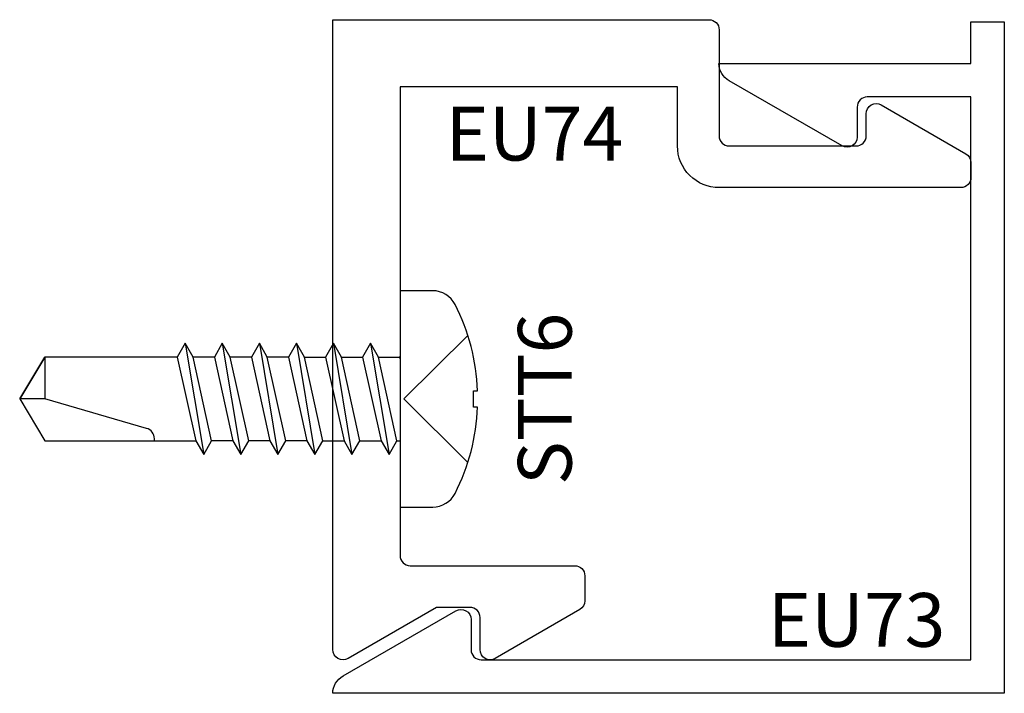
# Model space of a CAD drawing. Extents: x -0.47 to 1, y -1 to 0.
import ezdxf
from ezdxf.enums import TextEntityAlignment as Align

# ---------------------------------------------------------------- set-up
doc = ezdxf.new("R2010")
doc.units = 0
doc.header["$LTSCALE"] = 0.5
doc.header["$MEASUREMENT"] = 0
for name, color, linetype in [('ZE-ANNO-TEXT-FSNR', 1, 'CONTINUOUS'), ('ZE-ANNO-TEXT-XTRU', 6, 'CONTINUOUS'), ('ZE-GLAZ-FSNR', 3, 'CONTINUOUS'), ('ZE-GLAZ-XTRU', 7, 'CONTINUOUS')]:
    doc.layers.add(name, color=color, linetype=linetype)
doc.styles.add('ROMANS', font='romans.SHX')
doc.styles.add('SIMPLEX', font='simplex.shx')

# ---------------------------------------------------------------- blocks, each defined once
blk = doc.blocks.new('STT6S')
at = {"layer": 'ZE-GLAZ-FSNR'}
for p, q in [((0.0623, -0.0047), (0.0623, 0)), ((-0.0636, 0), (-0.0623, -0.0007)), ((-0.0623, -0.0007), (-0.059, 0)), ((-0.0623, -0.0323), (-0.0623, -0.0007)), ((0.0623, -0.0047), (-0.0623, -0.0323)), ((0.0828, -0.0165), (0.0623, -0.0047)), ((-0.0828, -0.0441), (0.0828, -0.0165)), ((-0.0623, -0.0559), (0.0623, -0.0283)), ((0.0623, -0.0283), (0.0828, -0.0165)), ((0.0623, -0.0599), (0.0623, -0.0283)), ((-0.0623, -0.0323), (-0.0828, -0.0441)), ((-0.0828, -0.0441), (-0.0623, -0.0559)), ((-0.0623, -0.0875), (-0.0623, -0.0559)), ((-0.0828, -0.0993), (0.0828, -0.0717)), ((0.0623, -0.0599), (-0.0623, -0.0875)), ((0.0828, -0.0717), (0.0623, -0.0599)), ((0.0623, -0.0835), (0.0828, -0.0717)), ((-0.0623, -0.0875), (-0.0828, -0.0993)), ((-0.0623, -0.1111), (0.0623, -0.0835)), ((0.0623, -0.115), (0.0623, -0.0835)), ((-0.0828, -0.0993), (-0.0623, -0.1111)), ((-0.0623, -0.1426), (-0.0623, -0.1111)), ((0.0623, -0.115), (-0.0623, -0.1426)), ((0.0828, -0.1269), (0.0623, -0.115)), ((-0.0828, -0.1544), (0.0828, -0.1269)), ((0.0623, -0.1387), (0.0828, -0.1269)), ((-0.0623, -0.1426), (-0.0828, -0.1544)), ((-0.0623, -0.1663), (0.0623, -0.1387)), ((0.0623, -0.1387), (0.0623, -0.1702)), ((-0.0828, -0.1544), (-0.0623, -0.1663)), ((-0.0623, -0.1663), (-0.0623, -0.1978)), ((0.0623, -0.1702), (-0.0623, -0.1978)), ((0.0828, -0.182), (0.0623, -0.1702)), ((-0.0828, -0.2096), (0.0828, -0.182)), ((0.0623, -0.1939), (0.0828, -0.182)), ((-0.0623, -0.1978), (-0.0828, -0.2096)), ((-0.0623, -0.2214), (0.0623, -0.1939)), ((0.0623, -0.1939), (0.0623, -0.2254)), ((-0.0828, -0.2096), (-0.0623, -0.2214)), ((-0.0623, -0.2214), (-0.0623, -0.253)), ((0.0623, -0.2254), (-0.0623, -0.253)), ((0.0828, -0.2372), (0.0623, -0.2254)), ((-0.0828, -0.2648), (0.0828, -0.2372)), ((-0.0623, -0.2766), (0.0623, -0.249)), ((0.0623, -0.249), (0.0828, -0.2372)), ((0.0623, -0.249), (0.0623, -0.2806)), ((-0.0623, -0.253), (-0.0828, -0.2648)), ((-0.0828, -0.2648), (-0.0623, -0.2766)), ((-0.0623, -0.2766), (-0.0623, -0.3082)), ((-0.0828, -0.32), (0.0828, -0.2924)), ((0.0623, -0.2806), (-0.0623, -0.3082)), ((0.0828, -0.2924), (0.0623, -0.2806)), ((0.0623, -0.3042), (0.0828, -0.2924)), ((-0.0623, -0.3318), (0.0623, -0.3042)), ((-0.0623, -0.3082), (-0.0828, -0.32)), ((-0.0828, -0.32), (-0.0623, -0.3318))]:
    blk.add_line(p, q, dxfattribs=at)
blk.add_lwpolyline([(0.161, 0.0486, 0.281578), (0.1407, 0.0818, 0.108872), (0.0121, 0.1154), (0.0121, 0.1091), (-0.0121, 0.1091), (-0.0121, 0.1154, 0.108872), (-0.1407, 0.0818, 0.281578), (-0.161, 0.0486), (-0.161, 0), (0.161, 0)], format="xyb", close=True, dxfattribs=at)
for points in [[(0.0946, 0.1009), (0, 0.0057), (-0.0946, 0.1009)], [(-0.0623, -0.3318), (-0.0623, -0.5288), (0, -0.5664), (0.0623, -0.5288), (0.0623, -0.3042)]]:
    blk.add_lwpolyline(points, dxfattribs=at)
blk.add_lwpolyline([(0.0623, -0.3659), (0.0594, -0.3659, 0.333704), (0.0439, -0.3775), (0, -0.5288), (0, -0.5664), (-0.0623, -0.5288), (0, -0.5288)], format="xyb", dxfattribs=at)
at = {"layer": 'ZE-ANNO-TEXT-FSNR', "style": 'ROMANS', "flags": 8}
blk.add_attdef('FSTN#', text='', height=0.08, dxfattribs=at).set_placement((0, 0.2154), align=Align.MIDDLE_CENTER)
blk = doc.blocks.new('eu74')
at = {"layer": 'ZE-GLAZ-XTRU'}
blk.add_lwpolyline([(0.0775, 0.851), (0.0775, 0.153, 0.414213), (0.0925, 0.138), (0.3375, 0.138, -0.414213), (0.3525, 0.123), (0.3525, 0.0857, -0.26795), (0.345, 0.0727), (0.219, 0, -0.577354), (0.1965, 0.013), (0.1965, 0.061, 0.414214), (0.1815, 0.076), (0.1316, 0.076), (0, 0, -0.577358), (-0.0225, 0.013), (-0.0225, 0.951), (0.5375, 0.951, -0.414216), (0.5525, 0.936), (0.5525, 0.778, 0.414206), (0.5675, 0.763), (0.7565, 0.763, 0.414214), (0.7715, 0.778), (0.7715, 0.811, -0.577337), (0.794, 0.824), (0.92, 0.7512, -0.267971), (0.9275, 0.7382), (0.9275, 0.716, -0.414211), (0.9125, 0.701), (0.5525, 0.701, -0.414215), (0.4905, 0.763), (0.4905, 0.851), (0.0775, 0.851)], format="xyb", dxfattribs=at)
at = {"layer": 'ZE-ANNO-TEXT-XTRU', "ltscale": 0.5, "style": 'SIMPLEX', "flags": 8}
blk.add_attdef('DIENO', text='', height=0.08, dxfattribs=at).set_placement((0.2775, 0.7813), align=Align.MIDDLE_CENTER)
blk = doc.blocks.new('eu73')
at = {"layer": 'ZE-GLAZ-XTRU'}
blk.add_lwpolyline([(0, 0, -0.260447), (0.0155, 0.026), (0.1835, 0.123, -0.577332), (0.206, 0.11), (0.206, 0.065, 0.41421), (0.221, 0.05), (0.95, 0.05), (0.95, 0.888), (0.796, 0.888, 0.414233), (0.781, 0.873), (0.781, 0.828, -0.57738), (0.7585, 0.815), (0.5905, 0.912, -0.267953), (0.575, 0.938), (0.95, 0.938), (0.95, 1), (1, 1), (1, 0), (0, 0)], format="xyb", dxfattribs=at)
at = {"layer": 'ZE-ANNO-TEXT-XTRU', "ltscale": 0.5, "style": 'SIMPLEX', "flags": 8}
blk.add_attdef('DIENO', text='', height=0.08, dxfattribs=at).set_placement((0.7801, 0.1093), align=Align.MIDDLE_CENTER)

msp = doc.modelspace()

# ---------------------------------------------------------------- block references
at = {"layer": 'ZE-GLAZ-FSNR'}
ref = msp.add_blockref('STT6S', (0.1, -0.5646), dxfattribs=dict(at, rotation=270))
ref.add_attrib('FSTN#', 'STT6', dxfattribs={"layer": 'ZE-ANNO-TEXT-FSNR', "height": 0.08, "rotation": 90, "style": 'ROMANS'}).set_placement((0.3154, -0.5646), align=Align.MIDDLE_CENTER)
at = {"layer": 'ZE-GLAZ-XTRU'}
for name, p, values in [('eu74', (0.0225, -0.951), {'DIENO': 'EU74'}), ('eu73', (-0.0004, -1.003), {'DIENO': 'EU73'})]:
    msp.add_blockref(name, p, dxfattribs=at).add_auto_attribs(values)

doc.saveas('drawing.dxf')
